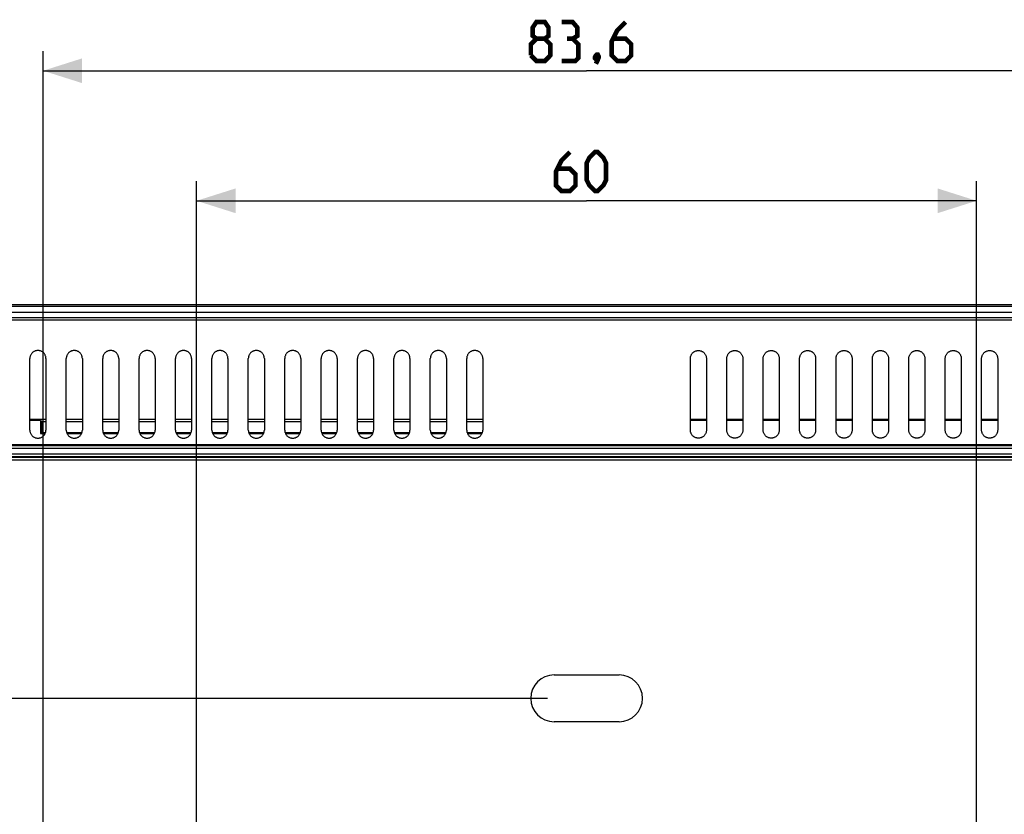
# Model space of a CAD drawing. Units: millimetres. Extents: x -104 to 415, y -75 to 94.
# Drawn here: x 279 to 355, y 32 to 94 of the extents above; entities that cross this region are included whole.
import ezdxf

# ---------------------------------------------------------------- set-up
doc = ezdxf.new("R2010")
doc.units = ezdxf.units.MM
doc.header["$LTSCALE"] = 23.1
doc.layers.get('0').update_dxf_attribs({"linetype": 'CONTINUOUS'})
doc.styles.get("Standard").update_dxf_attribs({"font": 'txt', "width": 0.8})
doc.dimstyles.new('DIMSTYLE_1', dxfattribs={"dimtxt": 3, "dimasz": 3, "dimexe": 1.5, "dimexo": 0.5, "dimgap": 0.75, "dimtad": 1, "dimdec": 1, "dimtxsty": 'STANDARD', "dimblk": '_FILLED', "dimblk1": '_FILLED', "dimblk2": '_FILLED', "dimcen": 0.09, "dimazin": 2, "dimtfac": 1, "dimtdec": 1, "dimtofl": 0, "dimtmove": 0, "dimatfit": 3, "dimldrblk": '_FILLED', "dimfxl": 1, "dimtolj": 1, "dimarcsym": 0})
doc.dimstyles.new('DIMSTYLE_2', dxfattribs={"dimtxt": 3, "dimasz": 3, "dimexe": 1.5, "dimexo": 0.5, "dimgap": 0.75, "dimtad": 1, "dimtxsty": 'STANDARD', "dimblk": '_FILLED', "dimblk1": '_FILLED', "dimblk2": '_FILLED', "dimcen": 0.09, "dimazin": 2, "dimtfac": 1, "dimtofl": 0, "dimtmove": 0, "dimatfit": 3, "dimldrblk": '_FILLED', "dimfxl": 1, "dimtolj": 1, "dimarcsym": 0})

# ---------------------------------------------------------------- blocks, each defined once
blk = doc.blocks.new('_FILLED')
at = {"color": 0, "linetype": 'BYBLOCK'}
blk.add_solid([(0, 0), (-1, 0.317), (-1, -0.317)], dxfattribs=at)
blk = doc.blocks.new('*D3')
at = {"color": 7, "linetype": 'CONTINUOUS'}
for p, q in [((319.658, 41.411), (211.001, 41.411)), ((212.501, 41.411), (212.501, -0.389)), ((212.501, -42.189), (212.501, -0.389)), ((319.658, -42.189), (211.001, -42.189))]:
    blk.add_line(p, q, dxfattribs=at)
at = {"color": 7, "linetype": 'CONTINUOUS', "xscale": 3, "yscale": 3, "zscale": 3}
for p, rotation in [((212.501, 41.411), 90), ((212.501, -42.189), 270)]:
    blk.add_blockref('_FILLED', p, dxfattribs=dict(at, rotation=rotation))
at = {"color": 7, "linetype": 'CONTINUOUS', "insert": (208.751, -0.389), "char_height": 3, "width": 12.85714, "attachment_point": 2, "rotation": 90, "line_spacing_factor": 0.9}
blk.add_mtext('{\\ftxt;\\W0.0001;\\H0.0001;\\~}{\\ftxt;\\W2.8571428571;\\H3.0; }{\\ftxt;\\W0.0001;\\H0.0001;\\~}', dxfattribs=at)
blk = doc.blocks.new('*D5')
at = {"color": 7, "linetype": 'CONTINUOUS'}
for p, q in [((292.662, 2.611), (292.662, 81.168)), ((352.654, 2.611), (352.654, 81.168)), ((292.662, 79.668), (322.658, 79.668)), ((352.654, 79.668), (322.658, 79.668))]:
    blk.add_line(p, q, dxfattribs=at)
at = {"color": 7, "linetype": 'CONTINUOUS', "xscale": 3, "yscale": 3, "zscale": 3, "rotation": 180}
blk.add_blockref('_FILLED', (292.662, 79.668), dxfattribs=at)
at = {"color": 7, "linetype": 'CONTINUOUS', "xscale": 3, "yscale": 3, "zscale": 3}
blk.add_blockref('_FILLED', (352.654, 79.668), dxfattribs=at)
at = {"color": 7, "linetype": 'CONTINUOUS', "insert": (322.658, 83.418), "char_height": 3, "width": 7.07143, "attachment_point": 2, "line_spacing_factor": 0.9}
blk.add_mtext('{\\ftxt;\\W0.0001;\\H0.0001;\\~}{\\ftxt;\\W1.5714285714;\\H3.0; }{\\ftxt;\\W0.0001;\\H0.0001;\\~}', dxfattribs=at)
blk = doc.blocks.new('*D6')
at = {"color": 7, "linetype": 'CONTINUOUS'}
for p, q in [((280.858, 2.611), (280.858, 91.168)), ((364.458, 2.611), (364.458, 91.168)), ((280.858, 89.668), (322.658, 89.668)), ((364.458, 89.668), (322.658, 89.668))]:
    blk.add_line(p, q, dxfattribs=at)
at = {"color": 7, "linetype": 'CONTINUOUS', "xscale": 3, "yscale": 3, "zscale": 3, "rotation": 180}
blk.add_blockref('_FILLED', (280.858, 89.668), dxfattribs=at)
at = {"color": 7, "linetype": 'CONTINUOUS', "xscale": 3, "yscale": 3, "zscale": 3}
blk.add_blockref('_FILLED', (364.458, 89.668), dxfattribs=at)
at = {"color": 7, "linetype": 'CONTINUOUS', "insert": (322.658, 93.418), "char_height": 3, "width": 12.85714, "attachment_point": 2, "line_spacing_factor": 0.9}
blk.add_mtext('{\\ftxt;\\W0.0001;\\H0.0001;\\~}{\\ftxt;\\W2.8571428571;\\H3.0; }{\\ftxt;\\W0.0001;\\H0.0001;\\~}', dxfattribs=at)

msp = doc.modelspace()

# ---------------------------------------------------------------- linework, layer by layer
at = {"color": 7, "linetype": 'CONTINUOUS'}
for p, q in [((414.315, 71.668), (231.001, 71.668)), ((231.092, 71.577), (414.224, 71.577)), ((413.404, 70.657), (231.912, 70.657)), ((232.001, 70.506), (413.315, 70.506)), ((279.84, 62.036), (279.84, 67.536)), ((281.076, 67.536), (281.076, 62.036)), ((282.64, 62.036), (282.64, 67.536)), ((283.876, 67.536), (283.876, 62.036)), ((285.44, 62.036), (285.44, 67.536)), ((286.676, 67.536), (286.676, 62.036)), ((288.24, 62.036), (288.24, 67.536)), ((289.476, 67.536), (289.476, 62.036)), ((291.04, 62.036), (291.04, 67.536)), ((292.276, 67.536), (292.276, 62.036)), ((293.84, 62.036), (293.84, 67.536)), ((295.076, 67.536), (295.076, 62.036)), ((296.64, 62.036), (296.64, 67.536)), ((297.876, 67.536), (297.876, 62.036)), ((299.44, 62.036), (299.44, 67.536)), ((300.676, 67.536), (300.676, 62.036)), ((302.24, 62.036), (302.24, 67.536)), ((303.476, 67.536), (303.476, 62.036)), ((305.04, 62.036), (305.04, 67.536)), ((306.276, 67.536), (306.276, 62.036)), ((307.84, 62.036), (307.84, 67.536)), ((309.076, 67.536), (309.076, 62.036)), ((310.64, 62.036), (310.64, 67.536)), ((311.876, 67.536), (311.876, 62.036)), ((313.44, 62.036), (313.44, 67.536)), ((314.676, 67.536), (314.676, 62.036)), ((330.64, 62.036), (330.64, 67.536)), ((331.876, 67.536), (331.876, 62.036)), ((333.44, 62.036), (333.44, 67.536)), ((334.676, 67.536), (334.676, 62.036)), ((336.24, 62.036), (336.24, 67.536)), ((337.476, 67.536), (337.476, 62.036)), ((339.04, 62.036), (339.04, 67.536)), ((340.276, 67.536), (340.276, 62.036)), ((341.84, 62.036), (341.84, 67.536)), ((343.076, 67.536), (343.076, 62.036)), ((344.64, 62.036), (344.64, 67.536)), ((345.876, 67.536), (345.876, 62.036)), ((347.44, 62.036), (347.44, 67.536)), ((348.676, 67.536), (348.676, 62.036)), ((350.24, 62.036), (350.24, 67.536)), ((351.476, 67.536), (351.476, 62.036)), ((353.04, 62.036), (353.04, 67.536)), ((354.276, 67.536), (354.276, 62.036)), ((281.058, 62.84), (279.858, 62.84)), ((280.658, 62.77), (279.858, 62.77)), ((280.658, 62.77), (280.658, 61.77)), ((280.658, 62.77), (280.745, 62.683)), ((280.745, 62.683), (280.745, 61.858)), ((281.058, 62.683), (280.745, 62.683)), ((283.858, 62.84), (282.658, 62.84)), ((283.858, 62.683), (282.658, 62.683)), ((286.658, 62.84), (285.458, 62.84)), ((286.658, 62.683), (285.458, 62.683)), ((289.458, 62.84), (288.258, 62.84)), ((289.458, 62.683), (288.258, 62.683)), ((292.258, 62.84), (291.058, 62.84)), ((292.258, 62.683), (291.058, 62.683)), ((295.058, 62.84), (293.858, 62.84)), ((295.058, 62.683), (293.858, 62.683)), ((297.858, 62.84), (296.658, 62.84)), ((297.858, 62.683), (296.658, 62.683)), ((300.658, 62.84), (299.458, 62.84)), ((300.658, 62.683), (299.458, 62.683)), ((303.458, 62.84), (302.258, 62.84)), ((303.458, 62.683), (302.258, 62.683)), ((306.258, 62.84), (305.058, 62.84)), ((306.258, 62.683), (305.058, 62.683)), ((309.058, 62.84), (307.858, 62.84)), ((309.058, 62.683), (307.858, 62.683)), ((311.858, 62.84), (310.658, 62.84)), ((311.858, 62.683), (310.658, 62.683)), ((314.658, 62.84), (313.458, 62.84)), ((314.658, 62.683), (313.458, 62.683)), ((331.858, 62.84), (330.658, 62.84)), ((331.858, 62.77), (330.658, 62.77)), ((334.658, 62.84), (333.458, 62.84)), ((334.658, 62.77), (333.458, 62.77)), ((337.458, 62.84), (336.258, 62.84)), ((337.458, 62.77), (336.258, 62.77)), ((340.258, 62.84), (339.058, 62.84)), ((340.258, 62.77), (339.058, 62.77)), ((343.058, 62.84), (341.858, 62.84)), ((343.058, 62.77), (341.858, 62.77)), ((345.858, 62.84), (344.658, 62.84)), ((345.858, 62.77), (344.658, 62.77)), ((348.658, 62.84), (347.458, 62.84)), ((348.658, 62.77), (347.458, 62.77)), ((351.458, 62.84), (350.258, 62.84)), ((351.458, 62.77), (350.258, 62.77)), ((354.258, 62.84), (353.058, 62.84)), ((354.258, 62.77), (353.058, 62.77)), ((280.658, 61.77), (280.745, 61.858)), ((280.658, 61.77), (280.994, 61.77)), ((280.745, 61.858), (281.029, 61.858)), ((282.686, 61.858), (283.829, 61.858)), ((282.721, 61.77), (283.794, 61.77)), ((285.486, 61.858), (286.629, 61.858)), ((285.521, 61.77), (286.594, 61.77)), ((288.286, 61.858), (289.429, 61.858)), ((288.321, 61.77), (289.394, 61.77)), ((291.086, 61.858), (292.229, 61.858)), ((291.121, 61.77), (292.194, 61.77)), ((293.886, 61.858), (295.029, 61.858)), ((293.921, 61.77), (294.994, 61.77)), ((296.686, 61.858), (297.829, 61.858)), ((296.721, 61.77), (297.794, 61.77)), ((299.486, 61.858), (300.629, 61.858)), ((299.521, 61.77), (300.594, 61.77)), ((302.286, 61.858), (303.429, 61.858)), ((302.321, 61.77), (303.394, 61.77)), ((305.086, 61.858), (306.229, 61.858)), ((305.121, 61.77), (306.194, 61.77)), ((307.886, 61.858), (309.029, 61.858)), ((307.921, 61.77), (308.994, 61.77)), ((310.686, 61.858), (311.829, 61.858)), ((310.721, 61.77), (311.794, 61.77)), ((313.486, 61.858), (314.629, 61.858)), ((313.521, 61.77), (314.594, 61.77)), ((242.038, 60.936), (403.278, 60.936)), ((402.578, 59.936), (242.738, 59.936)), ((384.058, 59.736), (261.258, 59.736)), ((320.158, 43.211), (325.158, 43.211)), ((325.158, 39.611), (320.158, 39.611))]:
    msp.add_line(p, q, dxfattribs=at)
at = {"color": 250, "linetype": 'CONTINUOUS'}
for p, q in [((414.724, 71.077), (230.592, 71.077)), ((305.058, 67.536), (305.04, 67.536)), ((306.276, 67.536), (306.258, 67.536)), ((310.658, 67.536), (310.64, 67.536)), ((311.876, 67.536), (311.858, 67.536)), ((330.64, 67.536), (330.658, 67.536)), ((333.44, 67.536), (333.458, 67.536)), ((336.24, 67.536), (336.258, 67.536)), ((339.04, 67.536), (339.058, 67.536)), ((341.84, 67.536), (341.858, 67.536)), ((347.44, 67.536), (347.458, 67.536)), ((350.24, 67.536), (350.258, 67.536)), ((353.04, 67.536), (353.058, 67.536)), ((305.04, 62.036), (305.058, 62.036)), ((306.258, 62.036), (306.276, 62.036)), ((331.876, 62.036), (331.858, 62.036)), ((334.676, 62.036), (334.658, 62.036)), ((337.476, 62.036), (337.458, 62.036)), ((340.276, 62.036), (340.258, 62.036)), ((348.676, 62.036), (348.658, 62.036)), ((351.476, 62.036), (351.458, 62.036)), ((354.276, 62.036), (354.258, 62.036)), ((242.114, 60.86), (403.202, 60.86)), ((242.114, 60.66), (403.202, 60.66)), ((402.636, 60.194), (242.68, 60.194)), ((242.68, 59.994), (402.636, 59.994))]:
    msp.add_line(p, q, dxfattribs=at)
at = {"color": 7, "linetype": 'CONTINUOUS', "const_width": 0.35}
for points in [[(318.801, 92.133), (318.515, 92.347), (318.515, 92.99), (318.801, 93.418), (319.444, 93.418), (319.729, 92.99), (319.729, 92.347), (319.444, 92.133), (319.872, 91.704), (319.872, 90.847), (319.444, 90.418), (318.801, 90.418), (318.372, 90.847)], [(321.586, 92.133), (321.944, 92.347), (321.944, 92.99), (321.586, 93.418), (320.729, 93.418)], [(325.658, 93.418), (325.015, 92.775), (324.586, 91.918), (324.586, 90.847), (325.015, 90.418), (325.658, 90.418), (326.086, 90.847), (326.086, 91.704), (325.658, 92.133), (324.729, 92.133)], [(318.372, 90.847), (318.372, 91.704), (318.801, 92.133), (319.444, 92.133)], [(320.729, 90.418), (321.801, 90.418), (322.015, 90.633), (322.015, 91.704), (321.586, 92.133), (321.158, 92.133)], [(323.515, 90.918), (323.586, 90.775), (323.586, 90.704), (323.444, 90.561), (323.372, 90.561), (323.301, 90.633), (323.301, 90.704), (323.372, 90.847), (323.444, 90.918), (323.515, 90.918)], [(323.586, 90.704), (323.515, 90.49), (323.372, 90.204)], [(321.372, 83.418), (320.729, 82.775), (320.301, 81.918), (320.301, 80.847), (320.729, 80.418), (321.372, 80.418), (321.801, 80.847), (321.801, 81.704), (321.372, 82.133), (320.444, 82.133)], [(322.658, 81.275), (322.658, 82.561), (322.872, 82.99), (323.301, 83.418), (323.515, 83.418), (323.944, 82.99), (324.158, 82.561), (324.158, 81.275), (323.944, 80.847), (323.515, 80.418), (323.301, 80.418), (322.872, 80.847), (322.658, 81.275)]]:
    msp.add_lwpolyline(points, dxfattribs=at)
at = {"color": 7, "linetype": 'CONTINUOUS'}
for points in [[(281.076, 67.536), (281.073, 67.588), (281.066, 67.638), (281.056, 67.686), (281.043, 67.732), (281.026, 67.777), (281.006, 67.819), (280.983, 67.86), (280.958, 67.898), (280.931, 67.933), (280.902, 67.966), (280.87, 67.996), (280.838, 68.023), (280.804, 68.048), (280.768, 68.069), (280.733, 68.089), (280.697, 68.105), (280.66, 68.119), (280.624, 68.131), (280.587, 68.14), (280.549, 68.147), (280.512, 68.151), (280.475, 68.154), (280.439, 68.154), (280.402, 68.151), (280.365, 68.147), (280.328, 68.14), (280.292, 68.13), (280.255, 68.119), (280.219, 68.105), (280.183, 68.089), (280.147, 68.069), (280.112, 68.048), (280.078, 68.023), (280.046, 67.996), (280.014, 67.966), (279.985, 67.933), (279.958, 67.898), (279.933, 67.86), (279.91, 67.82), (279.89, 67.777), (279.873, 67.733), (279.859, 67.686), (279.85, 67.638), (279.843, 67.588), (279.84, 67.536)], [(283.876, 67.536), (283.873, 67.588), (283.866, 67.638), (283.856, 67.686), (283.843, 67.732), (283.826, 67.777), (283.806, 67.819), (283.783, 67.86), (283.758, 67.898), (283.731, 67.933), (283.702, 67.966), (283.67, 67.996), (283.638, 68.023), (283.604, 68.048), (283.568, 68.069), (283.533, 68.089), (283.497, 68.105), (283.46, 68.119), (283.424, 68.131), (283.387, 68.14), (283.349, 68.147), (283.312, 68.151), (283.275, 68.154), (283.239, 68.154), (283.202, 68.151), (283.165, 68.147), (283.128, 68.14), (283.092, 68.13), (283.055, 68.119), (283.019, 68.105), (282.983, 68.089), (282.947, 68.069), (282.912, 68.048), (282.878, 68.023), (282.846, 67.996), (282.814, 67.966), (282.785, 67.933), (282.758, 67.898), (282.733, 67.86), (282.71, 67.82), (282.69, 67.777), (282.673, 67.733), (282.659, 67.686), (282.65, 67.638), (282.643, 67.588), (282.64, 67.536)], [(286.676, 67.536), (286.673, 67.588), (286.666, 67.638), (286.656, 67.686), (286.643, 67.732), (286.626, 67.777), (286.606, 67.819), (286.583, 67.86), (286.558, 67.898), (286.531, 67.933), (286.502, 67.966), (286.47, 67.996), (286.438, 68.023), (286.404, 68.048), (286.368, 68.069), (286.333, 68.089), (286.297, 68.105), (286.26, 68.119), (286.224, 68.131), (286.187, 68.14), (286.149, 68.147), (286.112, 68.151), (286.075, 68.154), (286.039, 68.154), (286.002, 68.151), (285.965, 68.147), (285.928, 68.14), (285.892, 68.13), (285.855, 68.119), (285.819, 68.105), (285.783, 68.089), (285.747, 68.069), (285.712, 68.048), (285.678, 68.023), (285.646, 67.996), (285.614, 67.966), (285.585, 67.933), (285.558, 67.898), (285.533, 67.86), (285.51, 67.82), (285.49, 67.777), (285.473, 67.733), (285.459, 67.686), (285.45, 67.638), (285.443, 67.588), (285.44, 67.536)], [(289.476, 67.536), (289.473, 67.588), (289.466, 67.638), (289.456, 67.686), (289.443, 67.732), (289.426, 67.777), (289.406, 67.819), (289.383, 67.86), (289.358, 67.898), (289.331, 67.933), (289.302, 67.966), (289.27, 67.996), (289.238, 68.023), (289.204, 68.048), (289.168, 68.069), (289.133, 68.089), (289.097, 68.105), (289.06, 68.119), (289.024, 68.131), (288.987, 68.14), (288.949, 68.147), (288.912, 68.151), (288.875, 68.154), (288.839, 68.154), (288.802, 68.151), (288.765, 68.147), (288.728, 68.14), (288.692, 68.13), (288.655, 68.119), (288.619, 68.105), (288.583, 68.089), (288.547, 68.069), (288.512, 68.048), (288.478, 68.023), (288.446, 67.996), (288.414, 67.966), (288.385, 67.933), (288.358, 67.898), (288.333, 67.86), (288.31, 67.82), (288.29, 67.777), (288.273, 67.733), (288.259, 67.686), (288.25, 67.638), (288.243, 67.588), (288.24, 67.536)], [(292.276, 67.536), (292.273, 67.588), (292.266, 67.638), (292.256, 67.686), (292.243, 67.732), (292.226, 67.777), (292.206, 67.819), (292.183, 67.86), (292.158, 67.898), (292.131, 67.933), (292.102, 67.966), (292.07, 67.996), (292.038, 68.023), (292.004, 68.048), (291.968, 68.069), (291.933, 68.089), (291.897, 68.105), (291.86, 68.119), (291.824, 68.131), (291.787, 68.14), (291.749, 68.147), (291.712, 68.151), (291.675, 68.154), (291.639, 68.154), (291.602, 68.151), (291.565, 68.147), (291.528, 68.14), (291.492, 68.13), (291.455, 68.119), (291.419, 68.105), (291.383, 68.089), (291.347, 68.069), (291.312, 68.048), (291.278, 68.023), (291.246, 67.996), (291.214, 67.966), (291.185, 67.933), (291.158, 67.898), (291.133, 67.86), (291.11, 67.82), (291.09, 67.777), (291.073, 67.733), (291.059, 67.686), (291.05, 67.638), (291.043, 67.588), (291.04, 67.536)], [(295.076, 67.536), (295.073, 67.588), (295.066, 67.638), (295.056, 67.686), (295.043, 67.732), (295.026, 67.777), (295.006, 67.819), (294.983, 67.86), (294.958, 67.898), (294.931, 67.933), (294.902, 67.966), (294.87, 67.996), (294.838, 68.023), (294.804, 68.048), (294.768, 68.069), (294.733, 68.089), (294.697, 68.105), (294.66, 68.119), (294.624, 68.131), (294.587, 68.14), (294.549, 68.147), (294.512, 68.151), (294.475, 68.154), (294.439, 68.154), (294.402, 68.151), (294.365, 68.147), (294.328, 68.14), (294.292, 68.13), (294.255, 68.119), (294.219, 68.105), (294.183, 68.089), (294.147, 68.069), (294.112, 68.048), (294.078, 68.023), (294.046, 67.996), (294.014, 67.966), (293.985, 67.933), (293.958, 67.898), (293.933, 67.86), (293.91, 67.82), (293.89, 67.777), (293.873, 67.733), (293.859, 67.686), (293.85, 67.638), (293.843, 67.588), (293.84, 67.536)], [(297.876, 67.536), (297.873, 67.588), (297.866, 67.638), (297.856, 67.686), (297.843, 67.732), (297.826, 67.777), (297.806, 67.819), (297.783, 67.86), (297.758, 67.898), (297.731, 67.933), (297.702, 67.966), (297.67, 67.996), (297.638, 68.023), (297.604, 68.048), (297.568, 68.069), (297.533, 68.089), (297.497, 68.105), (297.46, 68.119), (297.424, 68.131), (297.387, 68.14), (297.349, 68.147), (297.312, 68.151), (297.275, 68.154), (297.239, 68.154), (297.202, 68.151), (297.165, 68.147), (297.128, 68.14), (297.092, 68.13), (297.055, 68.119), (297.019, 68.105), (296.983, 68.089), (296.947, 68.069), (296.912, 68.048), (296.878, 68.023), (296.846, 67.996), (296.814, 67.966), (296.785, 67.933), (296.758, 67.898), (296.733, 67.86), (296.71, 67.82), (296.69, 67.777), (296.673, 67.733), (296.659, 67.686), (296.65, 67.638), (296.643, 67.588), (296.64, 67.536)], [(300.676, 67.536), (300.673, 67.588), (300.666, 67.638), (300.656, 67.686), (300.643, 67.732), (300.626, 67.777), (300.606, 67.819), (300.583, 67.86), (300.558, 67.898), (300.531, 67.933), (300.502, 67.966), (300.47, 67.996), (300.438, 68.023), (300.404, 68.048), (300.368, 68.069), (300.333, 68.089), (300.297, 68.105), (300.26, 68.119), (300.224, 68.131), (300.187, 68.14), (300.149, 68.147), (300.112, 68.151), (300.075, 68.154), (300.039, 68.154), (300.002, 68.151), (299.965, 68.147), (299.928, 68.14), (299.892, 68.13), (299.855, 68.119), (299.819, 68.105), (299.783, 68.089), (299.747, 68.069), (299.712, 68.048), (299.678, 68.023), (299.646, 67.996), (299.614, 67.966), (299.585, 67.933), (299.558, 67.898), (299.533, 67.86), (299.51, 67.82), (299.49, 67.777), (299.473, 67.733), (299.459, 67.686), (299.45, 67.638), (299.443, 67.588), (299.44, 67.536)], [(303.476, 67.536), (303.473, 67.588), (303.466, 67.638), (303.456, 67.686), (303.443, 67.732), (303.426, 67.777), (303.406, 67.819), (303.383, 67.86), (303.358, 67.898), (303.331, 67.933), (303.302, 67.966), (303.27, 67.996), (303.238, 68.023), (303.204, 68.048), (303.168, 68.069), (303.133, 68.089), (303.097, 68.105), (303.06, 68.119), (303.024, 68.131), (302.987, 68.14), (302.949, 68.147), (302.912, 68.151), (302.875, 68.154), (302.839, 68.154), (302.802, 68.151), (302.765, 68.147), (302.728, 68.14), (302.692, 68.13), (302.655, 68.119), (302.619, 68.105), (302.583, 68.089), (302.547, 68.069), (302.512, 68.048), (302.478, 68.023), (302.446, 67.996), (302.414, 67.966), (302.385, 67.933), (302.358, 67.898), (302.333, 67.86), (302.31, 67.82), (302.29, 67.777), (302.273, 67.733), (302.259, 67.686), (302.25, 67.638), (302.243, 67.588), (302.24, 67.536)], [(306.276, 67.536), (306.273, 67.588), (306.266, 67.638), (306.256, 67.686), (306.243, 67.732), (306.226, 67.777), (306.206, 67.819), (306.183, 67.86), (306.158, 67.898), (306.131, 67.933), (306.102, 67.966), (306.07, 67.996), (306.038, 68.023), (306.004, 68.048), (305.968, 68.069), (305.933, 68.089), (305.897, 68.105), (305.86, 68.119), (305.824, 68.131), (305.787, 68.14), (305.749, 68.147), (305.712, 68.151), (305.675, 68.154), (305.639, 68.154), (305.602, 68.151), (305.565, 68.147), (305.528, 68.14), (305.492, 68.13), (305.455, 68.119), (305.419, 68.105), (305.383, 68.089), (305.347, 68.069), (305.312, 68.048), (305.278, 68.023), (305.246, 67.996), (305.214, 67.966), (305.185, 67.933), (305.158, 67.898), (305.133, 67.86), (305.11, 67.82), (305.09, 67.777), (305.073, 67.733), (305.059, 67.686), (305.05, 67.638), (305.043, 67.588), (305.04, 67.536)], [(309.076, 67.536), (309.073, 67.588), (309.066, 67.638), (309.056, 67.686), (309.043, 67.732), (309.026, 67.777), (309.006, 67.819), (308.983, 67.86), (308.958, 67.898), (308.931, 67.933), (308.902, 67.966), (308.87, 67.996), (308.838, 68.023), (308.804, 68.048), (308.768, 68.069), (308.733, 68.089), (308.697, 68.105), (308.66, 68.119), (308.624, 68.131), (308.587, 68.14), (308.549, 68.147), (308.512, 68.151), (308.475, 68.154), (308.439, 68.154), (308.402, 68.151), (308.365, 68.147), (308.328, 68.14), (308.292, 68.13), (308.255, 68.119), (308.219, 68.105), (308.183, 68.089), (308.147, 68.069), (308.112, 68.048), (308.078, 68.023), (308.046, 67.996), (308.014, 67.966), (307.985, 67.933), (307.958, 67.898), (307.933, 67.86), (307.91, 67.82), (307.89, 67.777), (307.873, 67.733), (307.859, 67.686), (307.85, 67.638), (307.843, 67.588), (307.84, 67.536)], [(311.876, 67.536), (311.873, 67.588), (311.866, 67.638), (311.856, 67.686), (311.843, 67.732), (311.826, 67.777), (311.806, 67.819), (311.783, 67.86), (311.758, 67.898), (311.731, 67.933), (311.702, 67.966), (311.67, 67.996), (311.638, 68.023), (311.604, 68.048), (311.568, 68.069), (311.533, 68.089), (311.497, 68.105), (311.46, 68.119), (311.424, 68.131), (311.387, 68.14), (311.349, 68.147), (311.312, 68.151), (311.275, 68.154), (311.239, 68.154), (311.202, 68.151), (311.165, 68.147), (311.128, 68.14), (311.092, 68.13), (311.055, 68.119), (311.019, 68.105), (310.983, 68.089), (310.947, 68.069), (310.912, 68.048), (310.878, 68.023), (310.846, 67.996), (310.814, 67.966), (310.785, 67.933), (310.758, 67.898), (310.733, 67.86), (310.71, 67.82), (310.69, 67.777), (310.673, 67.733), (310.659, 67.686), (310.65, 67.638), (310.643, 67.588), (310.64, 67.536)], [(314.676, 67.536), (314.673, 67.588), (314.666, 67.638), (314.656, 67.686), (314.643, 67.732), (314.626, 67.777), (314.606, 67.819), (314.583, 67.86), (314.558, 67.898), (314.531, 67.933), (314.502, 67.966), (314.47, 67.996), (314.438, 68.023), (314.404, 68.048), (314.368, 68.069), (314.333, 68.089), (314.297, 68.105), (314.26, 68.119), (314.224, 68.131), (314.187, 68.14), (314.149, 68.147), (314.112, 68.151), (314.075, 68.154), (314.039, 68.154), (314.002, 68.151), (313.965, 68.147), (313.928, 68.14), (313.892, 68.13), (313.855, 68.119), (313.819, 68.105), (313.783, 68.089), (313.747, 68.069), (313.712, 68.048), (313.678, 68.023), (313.646, 67.996), (313.614, 67.966), (313.585, 67.933), (313.558, 67.898), (313.533, 67.86), (313.51, 67.82), (313.49, 67.777), (313.473, 67.733), (313.459, 67.686), (313.45, 67.638), (313.443, 67.588), (313.44, 67.536)], [(330.64, 67.536), (330.643, 67.588), (330.65, 67.638), (330.66, 67.686), (330.673, 67.733), (330.69, 67.777), (330.71, 67.82), (330.733, 67.86), (330.758, 67.898), (330.785, 67.934), (330.815, 67.966), (330.846, 67.996), (330.879, 68.024), (330.913, 68.048), (330.948, 68.07), (330.984, 68.089), (331.02, 68.105), (331.056, 68.119), (331.093, 68.131), (331.13, 68.14), (331.167, 68.147), (331.204, 68.151), (331.241, 68.154), (331.277, 68.154), (331.314, 68.151), (331.351, 68.147), (331.388, 68.14), (331.424, 68.13), (331.461, 68.119), (331.497, 68.105), (331.533, 68.089), (331.569, 68.069), (331.604, 68.048), (331.638, 68.023), (331.67, 67.996), (331.702, 67.966), (331.731, 67.933), (331.758, 67.898), (331.783, 67.86), (331.806, 67.82), (331.826, 67.777), (331.843, 67.733), (331.856, 67.686), (331.866, 67.638), (331.873, 67.588), (331.876, 67.536)], [(333.44, 67.536), (333.443, 67.588), (333.45, 67.638), (333.46, 67.686), (333.473, 67.733), (333.49, 67.777), (333.51, 67.82), (333.533, 67.86), (333.558, 67.898), (333.585, 67.934), (333.615, 67.966), (333.646, 67.996), (333.679, 68.024), (333.713, 68.048), (333.748, 68.07), (333.784, 68.089), (333.82, 68.105), (333.856, 68.119), (333.893, 68.131), (333.93, 68.14), (333.967, 68.147), (334.004, 68.151), (334.041, 68.154), (334.077, 68.154), (334.114, 68.151), (334.151, 68.147), (334.188, 68.14), (334.224, 68.13), (334.261, 68.119), (334.297, 68.105), (334.333, 68.089), (334.369, 68.069), (334.404, 68.048), (334.438, 68.023), (334.47, 67.996), (334.502, 67.966), (334.531, 67.933), (334.558, 67.898), (334.583, 67.86), (334.606, 67.82), (334.626, 67.777), (334.643, 67.733), (334.656, 67.686), (334.666, 67.638), (334.673, 67.588), (334.676, 67.536)], [(336.24, 67.536), (336.243, 67.588), (336.25, 67.638), (336.26, 67.686), (336.273, 67.733), (336.29, 67.777), (336.31, 67.82), (336.333, 67.86), (336.358, 67.898), (336.385, 67.934), (336.415, 67.966), (336.446, 67.996), (336.479, 68.024), (336.513, 68.048), (336.548, 68.07), (336.584, 68.089), (336.62, 68.105), (336.656, 68.119), (336.693, 68.131), (336.73, 68.14), (336.767, 68.147), (336.804, 68.151), (336.841, 68.154), (336.877, 68.154), (336.914, 68.151), (336.951, 68.147), (336.988, 68.14), (337.024, 68.13), (337.061, 68.119), (337.097, 68.105), (337.133, 68.089), (337.169, 68.069), (337.204, 68.048), (337.238, 68.023), (337.27, 67.996), (337.302, 67.966), (337.331, 67.933), (337.358, 67.898), (337.383, 67.86), (337.406, 67.82), (337.426, 67.777), (337.443, 67.733), (337.456, 67.686), (337.466, 67.638), (337.473, 67.588), (337.476, 67.536)], [(339.04, 67.536), (339.043, 67.588), (339.05, 67.638), (339.06, 67.686), (339.073, 67.733), (339.09, 67.777), (339.11, 67.82), (339.133, 67.86), (339.158, 67.898), (339.185, 67.934), (339.215, 67.966), (339.246, 67.996), (339.279, 68.024), (339.313, 68.048), (339.348, 68.07), (339.384, 68.089), (339.42, 68.105), (339.456, 68.119), (339.493, 68.131), (339.53, 68.14), (339.567, 68.147), (339.604, 68.151), (339.641, 68.154), (339.677, 68.154), (339.714, 68.151), (339.751, 68.147), (339.788, 68.14), (339.824, 68.13), (339.861, 68.119), (339.897, 68.105), (339.933, 68.089), (339.969, 68.069), (340.004, 68.048), (340.038, 68.023), (340.07, 67.996), (340.102, 67.966), (340.131, 67.933), (340.158, 67.898), (340.183, 67.86), (340.206, 67.82), (340.226, 67.777), (340.243, 67.733), (340.256, 67.686), (340.266, 67.638), (340.273, 67.588), (340.276, 67.536)], [(341.84, 67.536), (341.843, 67.588), (341.85, 67.638), (341.86, 67.686), (341.873, 67.733), (341.89, 67.777), (341.91, 67.82), (341.933, 67.86), (341.958, 67.898), (341.985, 67.934), (342.015, 67.966), (342.046, 67.996), (342.079, 68.024), (342.113, 68.048), (342.148, 68.07), (342.184, 68.089), (342.22, 68.105), (342.256, 68.119), (342.293, 68.131), (342.33, 68.14), (342.367, 68.147), (342.404, 68.151), (342.441, 68.154), (342.477, 68.154), (342.514, 68.151), (342.551, 68.147), (342.588, 68.14), (342.624, 68.13), (342.661, 68.119), (342.697, 68.105), (342.733, 68.089), (342.769, 68.069), (342.804, 68.048), (342.838, 68.023), (342.87, 67.996), (342.902, 67.966), (342.931, 67.933), (342.958, 67.898), (342.983, 67.86), (343.006, 67.82), (343.026, 67.777), (343.043, 67.733), (343.056, 67.686), (343.066, 67.638), (343.073, 67.588), (343.076, 67.536)], [(344.64, 67.536), (344.643, 67.588), (344.65, 67.638), (344.66, 67.686), (344.673, 67.733), (344.69, 67.777), (344.71, 67.82), (344.733, 67.86), (344.758, 67.898), (344.785, 67.934), (344.815, 67.966), (344.846, 67.996), (344.879, 68.024), (344.913, 68.048), (344.948, 68.07), (344.984, 68.089), (345.02, 68.105), (345.056, 68.119), (345.093, 68.131), (345.13, 68.14), (345.167, 68.147), (345.204, 68.151), (345.241, 68.154), (345.277, 68.154), (345.314, 68.151), (345.351, 68.147), (345.388, 68.14), (345.424, 68.13), (345.461, 68.119), (345.497, 68.105), (345.533, 68.089), (345.569, 68.069), (345.604, 68.048), (345.638, 68.023), (345.67, 67.996), (345.702, 67.966), (345.731, 67.933), (345.758, 67.898), (345.783, 67.86), (345.806, 67.82), (345.826, 67.777), (345.843, 67.733), (345.856, 67.686), (345.866, 67.638), (345.873, 67.588), (345.876, 67.536)], [(347.44, 67.536), (347.443, 67.588), (347.45, 67.638), (347.46, 67.686), (347.473, 67.733), (347.49, 67.777), (347.51, 67.82), (347.533, 67.86), (347.558, 67.898), (347.585, 67.934), (347.615, 67.966), (347.646, 67.996), (347.679, 68.024), (347.713, 68.048), (347.748, 68.07), (347.784, 68.089), (347.82, 68.105), (347.856, 68.119), (347.893, 68.131), (347.93, 68.14), (347.967, 68.147), (348.004, 68.151), (348.041, 68.154), (348.077, 68.154), (348.114, 68.151), (348.151, 68.147), (348.188, 68.14), (348.224, 68.13), (348.261, 68.119), (348.297, 68.105), (348.333, 68.089), (348.369, 68.069), (348.404, 68.048), (348.438, 68.023), (348.47, 67.996), (348.502, 67.966), (348.531, 67.933), (348.558, 67.898), (348.583, 67.86), (348.606, 67.82), (348.626, 67.777), (348.643, 67.733), (348.656, 67.686), (348.666, 67.638), (348.673, 67.588), (348.676, 67.536)], [(350.24, 67.536), (350.243, 67.588), (350.25, 67.638), (350.26, 67.686), (350.273, 67.733), (350.29, 67.777), (350.31, 67.82), (350.333, 67.86), (350.358, 67.898), (350.385, 67.934), (350.415, 67.966), (350.446, 67.996), (350.479, 68.024), (350.513, 68.048), (350.548, 68.07), (350.584, 68.089), (350.62, 68.105), (350.656, 68.119), (350.693, 68.131), (350.73, 68.14), (350.767, 68.147), (350.804, 68.151), (350.841, 68.154), (350.877, 68.154), (350.914, 68.151), (350.951, 68.147), (350.988, 68.14), (351.024, 68.13), (351.061, 68.119), (351.097, 68.105), (351.133, 68.089), (351.169, 68.069), (351.204, 68.048), (351.238, 68.023), (351.27, 67.996), (351.302, 67.966), (351.331, 67.933), (351.358, 67.898), (351.383, 67.86), (351.406, 67.82), (351.426, 67.777), (351.443, 67.733), (351.456, 67.686), (351.466, 67.638), (351.473, 67.588), (351.476, 67.536)], [(353.04, 67.536), (353.043, 67.588), (353.05, 67.638), (353.06, 67.686), (353.073, 67.733), (353.09, 67.777), (353.11, 67.82), (353.133, 67.86), (353.158, 67.898), (353.185, 67.934), (353.215, 67.966), (353.246, 67.996), (353.279, 68.024), (353.313, 68.048), (353.348, 68.07), (353.384, 68.089), (353.42, 68.105), (353.456, 68.119), (353.493, 68.131), (353.53, 68.14), (353.567, 68.147), (353.604, 68.151), (353.641, 68.154), (353.677, 68.154), (353.714, 68.151), (353.751, 68.147), (353.788, 68.14), (353.824, 68.13), (353.861, 68.119), (353.897, 68.105), (353.933, 68.089), (353.969, 68.069), (354.004, 68.048), (354.038, 68.023), (354.07, 67.996), (354.102, 67.966), (354.131, 67.933), (354.158, 67.898), (354.183, 67.86), (354.206, 67.82), (354.226, 67.777), (354.243, 67.733), (354.256, 67.686), (354.266, 67.638), (354.273, 67.588), (354.276, 67.536)], [(279.84, 62.036), (279.843, 61.985), (279.85, 61.935), (279.859, 61.886), (279.873, 61.84), (279.89, 61.795), (279.91, 61.753), (279.932, 61.713), (279.958, 61.674), (279.985, 61.639), (280.014, 61.606), (280.046, 61.576), (280.078, 61.549), (280.112, 61.525), (280.147, 61.503), (280.183, 61.484), (280.219, 61.467), (280.256, 61.453), (280.292, 61.442), (280.329, 61.432), (280.366, 61.426), (280.404, 61.421), (280.44, 61.419), (280.477, 61.419), (280.514, 61.421), (280.551, 61.426), (280.588, 61.433), (280.624, 61.442), (280.661, 61.453), (280.697, 61.467), (280.733, 61.484), (280.769, 61.503), (280.804, 61.525), (280.838, 61.549), (280.87, 61.576), (280.901, 61.606), (280.931, 61.639), (280.958, 61.674), (280.983, 61.712), (281.006, 61.753), (281.026, 61.795), (281.043, 61.84), (281.056, 61.886), (281.066, 61.934), (281.073, 61.984), (281.076, 62.036)], [(282.64, 62.036), (282.643, 61.985), (282.65, 61.935), (282.659, 61.886), (282.673, 61.84), (282.69, 61.795), (282.71, 61.753), (282.732, 61.713), (282.758, 61.674), (282.785, 61.639), (282.814, 61.606), (282.846, 61.576), (282.878, 61.549), (282.912, 61.525), (282.947, 61.503), (282.983, 61.484), (283.019, 61.467), (283.056, 61.453), (283.092, 61.442), (283.129, 61.432), (283.166, 61.426), (283.204, 61.421), (283.24, 61.419), (283.277, 61.419), (283.314, 61.421), (283.351, 61.426), (283.388, 61.433), (283.424, 61.442), (283.461, 61.453), (283.497, 61.467), (283.533, 61.484), (283.569, 61.503), (283.604, 61.525), (283.638, 61.549), (283.67, 61.576), (283.701, 61.606), (283.731, 61.639), (283.758, 61.674), (283.783, 61.712), (283.806, 61.753), (283.826, 61.795), (283.843, 61.84), (283.856, 61.886), (283.866, 61.934), (283.873, 61.984), (283.876, 62.036)], [(285.44, 62.036), (285.443, 61.985), (285.45, 61.935), (285.459, 61.886), (285.473, 61.84), (285.49, 61.795), (285.51, 61.753), (285.532, 61.713), (285.558, 61.674), (285.585, 61.639), (285.614, 61.606), (285.646, 61.576), (285.678, 61.549), (285.712, 61.525), (285.747, 61.503), (285.783, 61.484), (285.819, 61.467), (285.856, 61.453), (285.892, 61.442), (285.929, 61.432), (285.966, 61.426), (286.004, 61.421), (286.04, 61.419), (286.077, 61.419), (286.114, 61.421), (286.151, 61.426), (286.188, 61.433), (286.224, 61.442), (286.261, 61.453), (286.297, 61.467), (286.333, 61.484), (286.369, 61.503), (286.404, 61.525), (286.438, 61.549), (286.47, 61.576), (286.501, 61.606), (286.531, 61.639), (286.558, 61.674), (286.583, 61.712), (286.606, 61.753), (286.626, 61.795), (286.643, 61.84), (286.656, 61.886), (286.666, 61.934), (286.673, 61.984), (286.676, 62.036)], [(288.24, 62.036), (288.243, 61.985), (288.25, 61.935), (288.259, 61.886), (288.273, 61.84), (288.29, 61.795), (288.31, 61.753), (288.332, 61.713), (288.358, 61.674), (288.385, 61.639), (288.414, 61.606), (288.446, 61.576), (288.478, 61.549), (288.512, 61.525), (288.547, 61.503), (288.583, 61.484), (288.619, 61.467), (288.656, 61.453), (288.692, 61.442), (288.729, 61.432), (288.766, 61.426), (288.804, 61.421), (288.84, 61.419), (288.877, 61.419), (288.914, 61.421), (288.951, 61.426), (288.988, 61.433), (289.024, 61.442), (289.061, 61.453), (289.097, 61.467), (289.133, 61.484), (289.169, 61.503), (289.204, 61.525), (289.238, 61.549), (289.27, 61.576), (289.301, 61.606), (289.331, 61.639), (289.358, 61.674), (289.383, 61.712), (289.406, 61.753), (289.426, 61.795), (289.443, 61.84), (289.456, 61.886), (289.466, 61.934), (289.473, 61.984), (289.476, 62.036)], [(291.04, 62.036), (291.043, 61.985), (291.05, 61.935), (291.059, 61.886), (291.073, 61.84), (291.09, 61.795), (291.11, 61.753), (291.132, 61.713), (291.158, 61.674), (291.185, 61.639), (291.214, 61.606), (291.246, 61.576), (291.278, 61.549), (291.312, 61.525), (291.347, 61.503), (291.383, 61.484), (291.419, 61.467), (291.456, 61.453), (291.492, 61.442), (291.529, 61.432), (291.566, 61.426), (291.604, 61.421), (291.64, 61.419), (291.677, 61.419), (291.714, 61.421), (291.751, 61.426), (291.788, 61.433), (291.824, 61.442), (291.861, 61.453), (291.897, 61.467), (291.933, 61.484), (291.969, 61.503), (292.004, 61.525), (292.038, 61.549), (292.07, 61.576), (292.101, 61.606), (292.131, 61.639), (292.158, 61.674), (292.183, 61.712), (292.206, 61.753), (292.226, 61.795), (292.243, 61.84), (292.256, 61.886), (292.266, 61.934), (292.273, 61.984), (292.276, 62.036)], [(293.84, 62.036), (293.843, 61.985), (293.85, 61.935), (293.859, 61.886), (293.873, 61.84), (293.89, 61.795), (293.91, 61.753), (293.932, 61.713), (293.958, 61.674), (293.985, 61.639), (294.014, 61.606), (294.046, 61.576), (294.078, 61.549), (294.112, 61.525), (294.147, 61.503), (294.183, 61.484), (294.219, 61.467), (294.256, 61.453), (294.292, 61.442), (294.329, 61.432), (294.366, 61.426), (294.404, 61.421), (294.44, 61.419), (294.477, 61.419), (294.514, 61.421), (294.551, 61.426), (294.588, 61.433), (294.624, 61.442), (294.661, 61.453), (294.697, 61.467), (294.733, 61.484), (294.769, 61.503), (294.804, 61.525), (294.838, 61.549), (294.87, 61.576), (294.901, 61.606), (294.931, 61.639), (294.958, 61.674), (294.983, 61.712), (295.006, 61.753), (295.026, 61.795), (295.043, 61.84), (295.056, 61.886), (295.066, 61.934), (295.073, 61.984), (295.076, 62.036)], [(296.64, 62.036), (296.643, 61.985), (296.65, 61.935), (296.659, 61.886), (296.673, 61.84), (296.69, 61.795), (296.71, 61.753), (296.732, 61.713), (296.758, 61.674), (296.785, 61.639), (296.814, 61.606), (296.846, 61.576), (296.878, 61.549), (296.912, 61.525), (296.947, 61.503), (296.983, 61.484), (297.019, 61.467), (297.056, 61.453), (297.092, 61.442), (297.129, 61.432), (297.166, 61.426), (297.204, 61.421), (297.24, 61.419), (297.277, 61.419), (297.314, 61.421), (297.351, 61.426), (297.388, 61.433), (297.424, 61.442), (297.461, 61.453), (297.497, 61.467), (297.533, 61.484), (297.569, 61.503), (297.604, 61.525), (297.638, 61.549), (297.67, 61.576), (297.701, 61.606), (297.731, 61.639), (297.758, 61.674), (297.783, 61.712), (297.806, 61.753), (297.826, 61.795), (297.843, 61.84), (297.856, 61.886), (297.866, 61.934), (297.873, 61.984), (297.876, 62.036)], [(299.44, 62.036), (299.443, 61.985), (299.45, 61.935), (299.459, 61.886), (299.473, 61.84), (299.49, 61.795), (299.51, 61.753), (299.532, 61.713), (299.558, 61.674), (299.585, 61.639), (299.614, 61.606), (299.646, 61.576), (299.678, 61.549), (299.712, 61.525), (299.747, 61.503), (299.783, 61.484), (299.819, 61.467), (299.856, 61.453), (299.892, 61.442), (299.929, 61.432), (299.966, 61.426), (300.004, 61.421), (300.04, 61.419), (300.077, 61.419), (300.114, 61.421), (300.151, 61.426), (300.188, 61.433), (300.224, 61.442), (300.261, 61.453), (300.297, 61.467), (300.333, 61.484), (300.369, 61.503), (300.404, 61.525), (300.438, 61.549), (300.47, 61.576), (300.501, 61.606), (300.531, 61.639), (300.558, 61.674), (300.583, 61.712), (300.606, 61.753), (300.626, 61.795), (300.643, 61.84), (300.656, 61.886), (300.666, 61.934), (300.673, 61.984), (300.676, 62.036)], [(302.24, 62.036), (302.243, 61.985), (302.25, 61.935), (302.259, 61.886), (302.273, 61.84), (302.29, 61.795), (302.31, 61.753), (302.332, 61.713), (302.358, 61.674), (302.385, 61.639), (302.414, 61.606), (302.446, 61.576), (302.478, 61.549), (302.512, 61.525), (302.547, 61.503), (302.583, 61.484), (302.619, 61.467), (302.656, 61.453), (302.692, 61.442), (302.729, 61.432), (302.766, 61.426), (302.804, 61.421), (302.84, 61.419), (302.877, 61.419), (302.914, 61.421), (302.951, 61.426), (302.988, 61.433), (303.024, 61.442), (303.061, 61.453), (303.097, 61.467), (303.133, 61.484), (303.169, 61.503), (303.204, 61.525), (303.238, 61.549), (303.27, 61.576), (303.301, 61.606), (303.331, 61.639), (303.358, 61.674), (303.383, 61.712), (303.406, 61.753), (303.426, 61.795), (303.443, 61.84), (303.456, 61.886), (303.466, 61.934), (303.473, 61.984), (303.476, 62.036)], [(305.04, 62.036), (305.043, 61.985), (305.05, 61.935), (305.059, 61.886), (305.073, 61.84), (305.09, 61.795), (305.11, 61.753), (305.132, 61.713), (305.158, 61.674), (305.185, 61.639), (305.214, 61.606), (305.246, 61.576), (305.278, 61.549), (305.312, 61.525), (305.347, 61.503), (305.383, 61.484), (305.419, 61.467), (305.456, 61.453), (305.492, 61.442), (305.529, 61.432), (305.566, 61.426), (305.604, 61.421), (305.64, 61.419), (305.677, 61.419), (305.714, 61.421), (305.751, 61.426), (305.788, 61.433), (305.824, 61.442), (305.861, 61.453), (305.897, 61.467), (305.933, 61.484), (305.969, 61.503), (306.004, 61.525), (306.038, 61.549), (306.07, 61.576), (306.101, 61.606), (306.131, 61.639), (306.158, 61.674), (306.183, 61.712), (306.206, 61.753), (306.226, 61.795), (306.243, 61.84), (306.256, 61.886), (306.266, 61.934), (306.273, 61.984), (306.276, 62.036)], [(307.84, 62.036), (307.843, 61.985), (307.85, 61.935), (307.859, 61.886), (307.873, 61.84), (307.89, 61.795), (307.91, 61.753), (307.932, 61.713), (307.958, 61.674), (307.985, 61.639), (308.014, 61.606), (308.046, 61.576), (308.078, 61.549), (308.112, 61.525), (308.147, 61.503), (308.183, 61.484), (308.219, 61.467), (308.256, 61.453), (308.292, 61.442), (308.329, 61.432), (308.366, 61.426), (308.404, 61.421), (308.44, 61.419), (308.477, 61.419), (308.514, 61.421), (308.551, 61.426), (308.588, 61.433), (308.624, 61.442), (308.661, 61.453), (308.697, 61.467), (308.733, 61.484), (308.769, 61.503), (308.804, 61.525), (308.838, 61.549), (308.87, 61.576), (308.901, 61.606), (308.931, 61.639), (308.958, 61.674), (308.983, 61.712), (309.006, 61.753), (309.026, 61.795), (309.043, 61.84), (309.056, 61.886), (309.066, 61.934), (309.073, 61.984), (309.076, 62.036)], [(310.64, 62.036), (310.643, 61.985), (310.65, 61.935), (310.659, 61.886), (310.673, 61.84), (310.69, 61.795), (310.71, 61.753), (310.732, 61.713), (310.758, 61.674), (310.785, 61.639), (310.814, 61.606), (310.846, 61.576), (310.878, 61.549), (310.912, 61.525), (310.947, 61.503), (310.983, 61.484), (311.019, 61.467), (311.056, 61.453), (311.092, 61.442), (311.129, 61.432), (311.166, 61.426), (311.204, 61.421), (311.24, 61.419), (311.277, 61.419), (311.314, 61.421), (311.351, 61.426), (311.388, 61.433), (311.424, 61.442), (311.461, 61.453), (311.497, 61.467), (311.533, 61.484), (311.569, 61.503), (311.604, 61.525), (311.638, 61.549), (311.67, 61.576), (311.701, 61.606), (311.731, 61.639), (311.758, 61.674), (311.783, 61.712), (311.806, 61.753), (311.826, 61.795), (311.843, 61.84), (311.856, 61.886), (311.866, 61.934), (311.873, 61.984), (311.876, 62.036)], [(313.44, 62.036), (313.443, 61.985), (313.45, 61.935), (313.459, 61.886), (313.473, 61.84), (313.49, 61.795), (313.51, 61.753), (313.532, 61.713), (313.558, 61.674), (313.585, 61.639), (313.614, 61.606), (313.646, 61.576), (313.678, 61.549), (313.712, 61.525), (313.747, 61.503), (313.783, 61.484), (313.819, 61.467), (313.856, 61.453), (313.892, 61.442), (313.929, 61.432), (313.966, 61.426), (314.004, 61.421), (314.04, 61.419), (314.077, 61.419), (314.114, 61.421), (314.151, 61.426), (314.188, 61.433), (314.224, 61.442), (314.261, 61.453), (314.297, 61.467), (314.333, 61.484), (314.369, 61.503), (314.404, 61.525), (314.438, 61.549), (314.47, 61.576), (314.501, 61.606), (314.531, 61.639), (314.558, 61.674), (314.583, 61.712), (314.606, 61.753), (314.626, 61.795), (314.643, 61.84), (314.656, 61.886), (314.666, 61.934), (314.673, 61.984), (314.676, 62.036)], [(331.876, 62.036), (331.873, 61.984), (331.866, 61.934), (331.856, 61.886), (331.843, 61.84), (331.826, 61.795), (331.806, 61.752), (331.783, 61.712), (331.758, 61.674), (331.731, 61.639), (331.701, 61.606), (331.67, 61.576), (331.637, 61.549), (331.603, 61.524), (331.568, 61.502), (331.532, 61.483), (331.496, 61.467), (331.46, 61.453), (331.423, 61.441), (331.386, 61.432), (331.349, 61.425), (331.312, 61.421), (331.275, 61.419), (331.238, 61.419), (331.202, 61.421), (331.165, 61.426), (331.128, 61.433), (331.092, 61.442), (331.055, 61.453), (331.019, 61.467), (330.983, 61.484), (330.947, 61.503), (330.912, 61.525), (330.878, 61.549), (330.845, 61.577), (330.814, 61.606), (330.785, 61.639), (330.758, 61.674), (330.733, 61.712), (330.71, 61.753), (330.69, 61.795), (330.673, 61.84), (330.66, 61.886), (330.65, 61.934), (330.643, 61.984), (330.64, 62.036)], [(334.676, 62.036), (334.673, 61.984), (334.666, 61.934), (334.656, 61.886), (334.643, 61.84), (334.626, 61.795), (334.606, 61.752), (334.583, 61.712), (334.558, 61.674), (334.531, 61.639), (334.501, 61.606), (334.47, 61.576), (334.437, 61.549), (334.403, 61.524), (334.368, 61.502), (334.332, 61.483), (334.296, 61.467), (334.26, 61.453), (334.223, 61.441), (334.186, 61.432), (334.149, 61.425), (334.112, 61.421), (334.075, 61.419), (334.038, 61.419), (334.002, 61.421), (333.965, 61.426), (333.928, 61.433), (333.892, 61.442), (333.855, 61.453), (333.819, 61.467), (333.783, 61.484), (333.747, 61.503), (333.712, 61.525), (333.678, 61.549), (333.645, 61.577), (333.614, 61.606), (333.585, 61.639), (333.558, 61.674), (333.533, 61.712), (333.51, 61.753), (333.49, 61.795), (333.473, 61.84), (333.46, 61.886), (333.45, 61.934), (333.443, 61.984), (333.44, 62.036)], [(337.476, 62.036), (337.473, 61.984), (337.466, 61.934), (337.456, 61.886), (337.443, 61.84), (337.426, 61.795), (337.406, 61.752), (337.383, 61.712), (337.358, 61.674), (337.331, 61.639), (337.301, 61.606), (337.27, 61.576), (337.237, 61.549), (337.203, 61.524), (337.168, 61.502), (337.132, 61.483), (337.096, 61.467), (337.06, 61.453), (337.023, 61.441), (336.986, 61.432), (336.949, 61.425), (336.912, 61.421), (336.875, 61.419), (336.838, 61.419), (336.802, 61.421), (336.765, 61.426), (336.728, 61.433), (336.692, 61.442), (336.655, 61.453), (336.619, 61.467), (336.583, 61.484), (336.547, 61.503), (336.512, 61.525), (336.478, 61.549), (336.445, 61.577), (336.414, 61.606), (336.385, 61.639), (336.358, 61.674), (336.333, 61.712), (336.31, 61.753), (336.29, 61.795), (336.273, 61.84), (336.26, 61.886), (336.25, 61.934), (336.243, 61.984), (336.24, 62.036)], [(340.276, 62.036), (340.273, 61.984), (340.266, 61.934), (340.256, 61.886), (340.243, 61.84), (340.226, 61.795), (340.206, 61.752), (340.183, 61.712), (340.158, 61.674), (340.131, 61.639), (340.101, 61.606), (340.07, 61.576), (340.037, 61.549), (340.003, 61.524), (339.968, 61.502), (339.932, 61.483), (339.896, 61.467), (339.86, 61.453), (339.823, 61.441), (339.786, 61.432), (339.749, 61.425), (339.712, 61.421), (339.675, 61.419), (339.638, 61.419), (339.602, 61.421), (339.565, 61.426), (339.528, 61.433), (339.492, 61.442), (339.455, 61.453), (339.419, 61.467), (339.383, 61.484), (339.347, 61.503), (339.312, 61.525), (339.278, 61.549), (339.245, 61.577), (339.214, 61.606), (339.185, 61.639), (339.158, 61.674), (339.133, 61.712), (339.11, 61.753), (339.09, 61.795), (339.073, 61.84), (339.06, 61.886), (339.05, 61.934), (339.043, 61.984), (339.04, 62.036)], [(343.076, 62.036), (343.073, 61.984), (343.066, 61.934), (343.056, 61.886), (343.043, 61.84), (343.026, 61.795), (343.006, 61.752), (342.983, 61.712), (342.958, 61.674), (342.931, 61.639), (342.901, 61.606), (342.87, 61.576), (342.837, 61.549), (342.803, 61.524), (342.768, 61.502), (342.732, 61.483), (342.696, 61.467), (342.66, 61.453), (342.623, 61.441), (342.586, 61.432), (342.549, 61.425), (342.512, 61.421), (342.475, 61.419), (342.438, 61.419), (342.402, 61.421), (342.365, 61.426), (342.328, 61.433), (342.292, 61.442), (342.255, 61.453), (342.219, 61.467), (342.183, 61.484), (342.147, 61.503), (342.112, 61.525), (342.078, 61.549), (342.045, 61.577), (342.014, 61.606), (341.985, 61.639), (341.958, 61.674), (341.933, 61.712), (341.91, 61.753), (341.89, 61.795), (341.873, 61.84), (341.86, 61.886), (341.85, 61.934), (341.843, 61.984), (341.84, 62.036)], [(345.876, 62.036), (345.873, 61.984), (345.866, 61.934), (345.856, 61.886), (345.843, 61.84), (345.826, 61.795), (345.806, 61.752), (345.783, 61.712), (345.758, 61.674), (345.731, 61.639), (345.701, 61.606), (345.67, 61.576), (345.637, 61.549), (345.603, 61.524), (345.568, 61.502), (345.532, 61.483), (345.496, 61.467), (345.46, 61.453), (345.423, 61.441), (345.386, 61.432), (345.349, 61.425), (345.312, 61.421), (345.275, 61.419), (345.238, 61.419), (345.202, 61.421), (345.165, 61.426), (345.128, 61.433), (345.092, 61.442), (345.055, 61.453), (345.019, 61.467), (344.983, 61.484), (344.947, 61.503), (344.912, 61.525), (344.878, 61.549), (344.845, 61.577), (344.814, 61.606), (344.785, 61.639), (344.758, 61.674), (344.733, 61.712), (344.71, 61.753), (344.69, 61.795), (344.673, 61.84), (344.66, 61.886), (344.65, 61.934), (344.643, 61.984), (344.64, 62.036)], [(348.676, 62.036), (348.673, 61.984), (348.666, 61.934), (348.656, 61.886), (348.643, 61.84), (348.626, 61.795), (348.606, 61.752), (348.583, 61.712), (348.558, 61.674), (348.531, 61.639), (348.501, 61.606), (348.47, 61.576), (348.437, 61.549), (348.403, 61.524), (348.368, 61.502), (348.332, 61.483), (348.296, 61.467), (348.26, 61.453), (348.223, 61.441), (348.186, 61.432), (348.149, 61.425), (348.112, 61.421), (348.075, 61.419), (348.038, 61.419), (348.002, 61.421), (347.965, 61.426), (347.928, 61.433), (347.892, 61.442), (347.855, 61.453), (347.819, 61.467), (347.783, 61.484), (347.747, 61.503), (347.712, 61.525), (347.678, 61.549), (347.645, 61.577), (347.614, 61.606), (347.585, 61.639), (347.558, 61.674), (347.533, 61.712), (347.51, 61.753), (347.49, 61.795), (347.473, 61.84), (347.46, 61.886), (347.45, 61.934), (347.443, 61.984), (347.44, 62.036)], [(351.476, 62.036), (351.473, 61.984), (351.466, 61.934), (351.456, 61.886), (351.443, 61.84), (351.426, 61.795), (351.406, 61.752), (351.383, 61.712), (351.358, 61.674), (351.331, 61.639), (351.301, 61.606), (351.27, 61.576), (351.237, 61.549), (351.203, 61.524), (351.168, 61.502), (351.132, 61.483), (351.096, 61.467), (351.06, 61.453), (351.023, 61.441), (350.986, 61.432), (350.949, 61.425), (350.912, 61.421), (350.875, 61.419), (350.838, 61.419), (350.802, 61.421), (350.765, 61.426), (350.728, 61.433), (350.692, 61.442), (350.655, 61.453), (350.619, 61.467), (350.583, 61.484), (350.547, 61.503), (350.512, 61.525), (350.478, 61.549), (350.445, 61.577), (350.414, 61.606), (350.385, 61.639), (350.358, 61.674), (350.333, 61.712), (350.31, 61.753), (350.29, 61.795), (350.273, 61.84), (350.26, 61.886), (350.25, 61.934), (350.243, 61.984), (350.24, 62.036)], [(354.276, 62.036), (354.273, 61.984), (354.266, 61.934), (354.256, 61.886), (354.243, 61.84), (354.226, 61.795), (354.206, 61.752), (354.183, 61.712), (354.158, 61.674), (354.131, 61.639), (354.101, 61.606), (354.07, 61.576), (354.037, 61.549), (354.003, 61.524), (353.968, 61.502), (353.932, 61.483), (353.896, 61.467), (353.86, 61.453), (353.823, 61.441), (353.786, 61.432), (353.749, 61.425), (353.712, 61.421), (353.675, 61.419), (353.638, 61.419), (353.602, 61.421), (353.565, 61.426), (353.528, 61.433), (353.492, 61.442), (353.455, 61.453), (353.419, 61.467), (353.383, 61.484), (353.347, 61.503), (353.312, 61.525), (353.278, 61.549), (353.245, 61.577), (353.214, 61.606), (353.185, 61.639), (353.158, 61.674), (353.133, 61.712), (353.11, 61.753), (353.09, 61.795), (353.073, 61.84), (353.06, 61.886), (353.05, 61.934), (353.043, 61.984), (353.04, 62.036)]]:
    msp.add_lwpolyline(points, dxfattribs=at)
for centre, start, end in [((320.158, 41.411), 90, 270), ((325.158, 41.411), 270, 90)]:
    msp.add_arc(centre, 1.8, start, end, dxfattribs=at)

# ---------------------------------------------------------------- dimensions: what is measured, and where the dimension line sits
for base, p1, p2, text, dimstyle, picture, middle in [((364.458, 89.668), (280.858, 2.111), (364.458, 2.111), '{\\ftxt;\\W0.0001;\\H0.0001;\\~}{\\ftxt;\\W2.8571428571;\\H3.0; }{\\ftxt;\\W0.0001;\\H0.0001;\\~}', 'DIMSTYLE_2', '*D6', (322.229, 89.668)), ((352.654, 79.668), (292.662, 2.111), (352.654, 2.111), '{\\ftxt;\\W0.0001;\\H0.0001;\\~}{\\ftxt;\\W1.5714285714;\\H3.0; }{\\ftxt;\\W0.0001;\\H0.0001;\\~}', 'DIMSTYLE_1', '*D5', (322.229, 79.668))]:
    dim = msp.add_linear_dim(base=base, p1=p1, p2=p2, text=text, dimstyle=dimstyle, dxfattribs=at)
    dim.commit()
    dim.dimension.update_dxf_attribs({"geometry": picture, "text_midpoint": middle, "dimtype": 160})
dim = msp.add_linear_dim(base=(212.501, -42.189), p1=(320.158, 41.411), p2=(320.158, -42.189), angle=270, text='{\\ftxt;\\W0.0001;\\H0.0001;\\~}{\\ftxt;\\W2.8571428571;\\H3.0; }{\\ftxt;\\W0.0001;\\H0.0001;\\~}', dimstyle='DIMSTYLE_2', dxfattribs=at)
dim.commit()
dim.dimension.update_dxf_attribs({"geometry": '*D3', "text_midpoint": (212.501, -0.817), "dimtype": 160})

doc.saveas('drawing.dxf')
